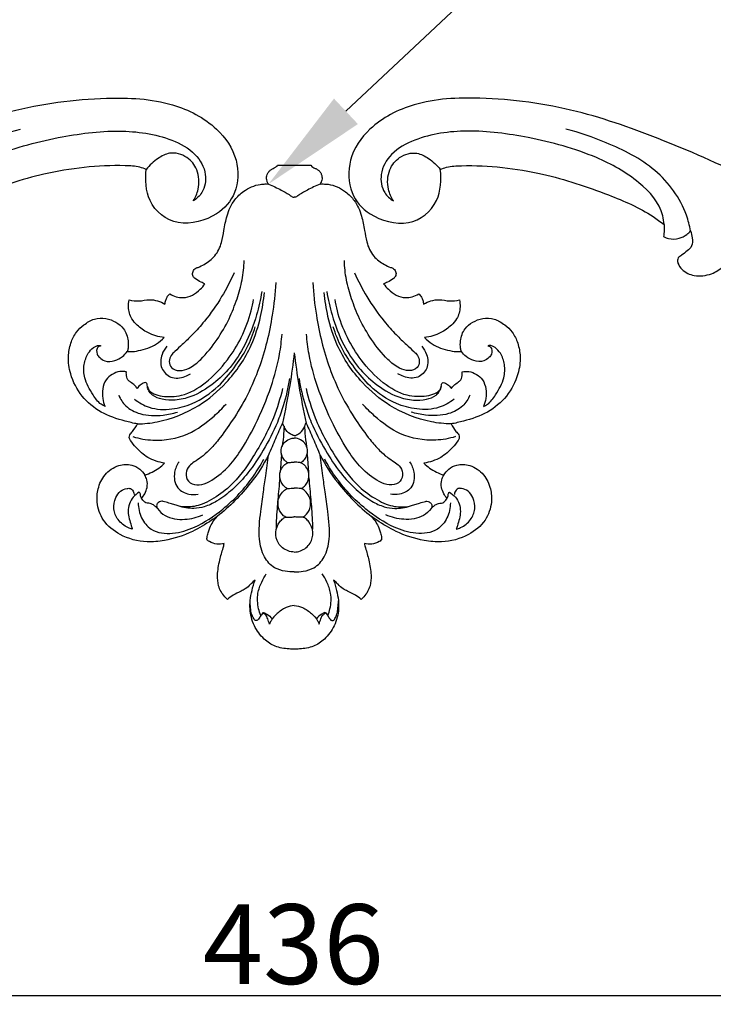
# Model space of a CAD drawing. Units: millimetres. Extents: x 1948 to 2862, y 2236 to 2709.
# Drawn here: x 2352 to 2482, y 2236 to 2421 of the extents above; entities that cross this region are included whole.
import ezdxf
from ezdxf import colors
from ezdxf.entities.mleader import LeaderData, LeaderLine
from ezdxf.math import Vec2, Vec3

# ---------------------------------------------------------------- set-up
doc = ezdxf.new("R2010")
doc.units = ezdxf.units.MM
doc.layers.add('text', color=253, linetype='Continuous', lineweight=5)
doc.styles.add('Arial', font='arial.ttf')
doc.styles.get("Standard").update_dxf_attribs({"font": 'arial.ttf'})
doc.dimstyles.new('Stavros', dxfattribs={"dimtxt": 15, "dimasz": 10, "dimexe": 0.5, "dimexo": 0.5, "dimgap": 2, "dimtad": 1, "dimtoh": 1, "dimdec": 0, "dimzin": 1, "dimdsep": 46, "dimtxsty": 'Arial', "dimcen": 0.5, "dimazin": 0, "dimtfac": 1, "dimtdec": 0, "dimtix": 1, "dimtmove": 1, "dimatfit": 3, "dimfxl": 1, "dimtolj": 1, "dimtzin": 1, "dimarcsym": 0})

# ---------------------------------------------------------------- blocks, each defined once
blk = doc.blocks.new('new_n433')
for points, knots in [([(-159.19, -3.34), (-159.28, -3.06), (-159.55, -1.94), (-159.53, 0.42), (-157.54, 3.19), (-154.04, 5.46), (-148.79, 7.13), (-142.1, 6.95), (-134.46, 5), (-126.84, 2.25), (-118.24, -2.11), (-109.36, -7.02), (-97.02, -13.04), (-82.43, -16.89), (-65.04, -20.31), (-47.72, -21.23), (-29.53, -20.98), (-13.8, -17.43), (-1.28, -12.06), (5.46, -4.71), (7.4, 2.89), (4.71, 9.18), (-0.58, 11.97), (-8.28, 11.36), (-12.12, 5.14), (-10.69, 0.51), (-9.8, -1.16)], [0, 0, 0, 0, 0.882547, 3.455035, 6.762727, 10.627566, 15.844202, 23.040492, 30.353099, 39.435594, 47.292193, 59.246595, 69.892784, 88.377694, 104.287076, 123.018081, 140.303625, 158.656722, 171.11564, 180.586646, 187.470836, 193.617743, 199.176777, 206.428976, 213.307082, 218.946458, 218.946458, 218.946458, 218.946458]), ([(-52.85, -6.31), (-52.62, -6.81), (-51.15, -9.59), (-45.16, -12.68), (-35.2, -14.09), (-23.73, -12.96), (-12.34, -10.35), (-4.34, -6.06), (0.05, -1.06), (0.78, 3.45), (-1.04, 6.6), (-2.88, 7.34), (-3.62, 7.5)], [0, 0, 0, 0, 1.667997, 9.327918, 18.610748, 31.968841, 43.516199, 53.565348, 58.682717, 62.926423, 66.391913, 68.647566, 68.647566, 68.647566, 68.647566]), ([(-3.62, 7.5), (-2.99, 7.02), (-1.57, 5.53), (-0.58, 2.47), (-1.63, -0.85), (-4.23, -2.78), (-7.24, -2.37), (-8.94, -1.71), (-9.8, -1.16)], [0, 0, 0, 0, 2.374938, 6.067273, 9.000236, 12.353936, 14.713332, 17.776023, 17.776023, 17.776023, 17.776023]), ([(-57.95, -6.94), (-58.26, -6.6), (-58.76, -5.8), (-59.34, -4.43), (-58.66, -3.16), (-58.11, -2.22), (-57.54, -1.51), (-57.54, -0.86), (-58.02, -0.17), (-59.28, 0.74), (-61.85, 0.86), (-64.45, -0.5), (-66.15, -2.67), (-66.62, -4.24), (-66.72, -4.95)], [-378.704468, -378.704468, -378.704468, -378.704468, -377.342924, -375.832989, -374.602419, -373.282019, -372.445565, -372.015878, -371.444681, -370.01737, -367.468426, -364.222149, -361.551886, -359.406542, -359.406542, -359.406542, -359.406542]), ([(-9.8, -1.16), (-10.1, -1.45), (-11.15, -2.33), (-17.14, -4.93), (-27.31, -7.49), (-39.87, -8.01), (-48.22, -7.62), (-52.04, -6.56), (-52.85, -6.31)], [-430.836734, -430.836734, -430.836734, -430.836734, -429.587007, -426.760649, -411.410416, -398.416788, -389.083044, -386.548338, -386.548338, -386.548338, -386.548338]), ([(-53.57, -4.16), (-53.9, -4.11), (-54.92, -4.1), (-56.42, -4.71), (-57.46, -5.87), (-57.84, -6.64), (-57.95, -6.94)], [-384.279786, -384.279786, -384.279786, -384.279786, -383.26482, -381.25817, -379.650368, -378.704468, -378.704468, -378.704468, -378.704468]), ([(-52.85, -6.31), (-53.01, -5.97), (-53.28, -5.26), (-53.49, -4.53), (-53.57, -4.16)], [-386.548338, -386.548338, -386.548338, -386.548338, -385.430931, -384.279786, -384.279786, -384.279786, -384.279786]), ([(-57.95, -6.94), (-57.43, -7.81), (-54.87, -11.48), (-47.78, -16.06), (-38.08, -17.02), (-31.89, -16.92), (-29.25, -16.62)], [0, 0, 0, 0, 3.067615, 13.33958, 23.934311, 31.900276, 31.900276, 31.900276, 31.900276])]:
    blk.add_open_spline(points, degree=3, knots=knots)
blk = doc.blocks.new('*D168')
at = {"layer": 'Defpoints', "color": 0, "transparency": 16777216}
for p in [(2185.28, 2286.49), (2621.15, 2286.45), (2621.15, 2237.4)]:
    blk.add_point(p, dxfattribs=at)
at = {"layer": 'text', "color": 0, "lineweight": -2, "transparency": 16777216}
for p, q in [((2185.28, 2285.99), (2185.28, 2236.9)), ((2621.15, 2285.95), (2621.15, 2236.9)), ((2195.28, 2237.4), (2611.15, 2237.4))]:
    blk.add_line(p, q, dxfattribs=at)
at = {"layer": 'text', "color": 0, "transparency": 16777216}
for points in [[(2195.28, 2239.06), (2195.28, 2235.73), (2185.28, 2237.4)], [(2611.15, 2239.06), (2611.15, 2235.73), (2621.15, 2237.4)]]:
    blk.add_solid(points, dxfattribs=at)
at = {"layer": 'text', "color": 0, "transparency": 16777216, "insert": (2403.21, 2247.06), "char_height": 15, "attachment_point": 5, "style": 'Arial'}
blk.add_mtext('\\A1;436', dxfattribs=at)
blk = doc.blocks.new('N-108_85_91')
for p, q in [((645.52, 907.18), (645.69, 907.09)), ((657.41, 907.18), (657.24, 907.09)), ((649.06, 877.35), (648.78, 880.69)), ((653.87, 877.35), (654.14, 880.69))]:
    blk.add_line(p, q)
for points, knots in [([(648.34, 822.94), (650.34, 822.94), (652.59, 822.94), (654.6, 822.94), (654.75, 823.16), (655.08, 823.36), (655.48, 823.56), (655.88, 823.77), (656.33, 824.16), (656.56, 824.62), (656.69, 825.08), (656.69, 825.5), (656.61, 825.91, 0.01), (656.48, 826.2), (656.31, 826.48), (656.69, 826.45), (657.15, 826.46), (658.71, 826.56), (660.76, 827.49), (663.02, 829.61), (664.18, 832.22), (664.67, 834.99), (665.14, 837.8), (666.13, 839.94), (668.05, 841.43), (669.36, 842.09), (670.26, 842.37), (670.67, 843.09), (670.58, 843.84), (669.93, 844.45), (669.17, 844.87), (668.52, 845.16), (668.28, 845.26), (668.54, 845.62), (669.25, 846.42), (670.57, 847.49), (672.22, 847.92), (673.71, 847.74), (674.51, 847.37), (674.89, 847.13), (675.09, 847.31), (675.41, 847.67), (675.67, 848.36), (675.77, 848.81), (675.8, 849.07), (676.23, 848.81), (677.18, 848.39), (678.87, 848.11), (680.65, 848.61), (681.94, 848.41), (682.55, 848.28), (682.64, 848.71), (682.75, 849.94), (682.28, 851.69), (680.86, 853.28), (678.88, 854.68), (677.02, 855.22), (675.96, 855.34), (676.39, 855.78), (677.79, 856.99), (680.1, 857.74), (682.01, 858.04), (682.73, 857.99), (682.91, 857.97), (682.84, 857.78), (682.68, 857.13), (682.71, 855.63), (683.31, 853.71), (685.04, 852.37), (686.94, 851.64), (689.18, 851.69), (691.01, 852.88), (692.65, 854.34), (693.62, 856.45), (694.13, 859.15), (693.63, 862.7), (691.63, 866.55), (687.9, 869.67), (684.08, 870.91), (681.75, 871.47), (680.97, 871.61), (681.26, 872.09), (681.68, 872.82), (682.39, 873.54), (682.59, 874.21), (682.08, 875.05), (681.04, 876.38), (678.99, 878.15), (676.96, 878.82), (675.86, 878.99), (676.19, 879.32), (677.31, 880.28), (678.66, 880.94), (679.61, 881.23), (679.85, 880.8), (680.53, 879.97), (682.25, 879.11), (684.79, 879.24), (687.26, 880.97), (688.5, 883.66), (688.71, 886.7), (687.56, 890.07), (684.05, 892.88), (679.84, 894.01), (675.14, 893.56), (670.96, 892.2), (667.82, 890.29), (666.32, 889.26), (665.98, 889.02), (666.27, 889.34), (666.78, 890.02), (667.36, 890.99), (667.63, 891.92), (667.83, 892.61), (667.9, 893.1), (667.91, 893.38), (667.71, 893.58), (667.14, 893.94), (666.07, 894.3), (665.1, 894.22), (664.65, 894.11), (664.72, 894.38), (664.99, 895.43), (665.57, 897.37), (665.99, 899.77), (665.84, 902.22), (664.96, 903.77), (664.2, 904.47), (664.02, 904.62), (663.69, 904.33), (662.9, 903.72), (661.72, 903.19), (660.54, 902.63), (659.93, 902.02), (659.36, 901.43), (659.07, 901.17), (658.86, 901), (659.08, 901.63), (659.44, 902.89), (659.9, 905.22), (659.77, 907.53), (658.87, 910.06), (657.39, 912.05), (655.07, 913.64), (653.01, 913.92), (651.79, 914), (651.46, 914.01), (651.13, 914), (649.92, 913.92), (647.86, 913.64), (645.53, 912.05), (644.06, 910.06), (643.16, 907.53), (643.02, 905.22), (643.49, 902.89), (643.85, 901.63), (644.07, 901), (643.86, 901.17), (643.57, 901.43), (643, 902.02), (642.39, 902.63), (641.21, 903.19), (640.02, 903.72), (639.24, 904.33), (638.91, 904.62), (638.73, 904.47), (637.97, 903.77), (637.08, 902.22), (636.94, 899.77), (637.36, 897.37), (637.94, 895.43), (638.21, 894.38), (638.28, 894.11), (637.83, 894.22), (636.86, 894.3), (635.79, 893.94), (635.22, 893.58), (635.02, 893.38), (635.03, 893.1), (635.1, 892.61), (635.3, 891.92), (635.57, 890.99), (636.15, 890.02), (636.66, 889.34), (636.95, 889.02), (636.61, 889.26), (635.11, 890.29), (631.97, 892.2), (627.79, 893.56), (623.09, 894.01), (618.88, 892.88), (615.37, 890.07), (614.22, 886.7), (614.43, 883.66), (615.67, 880.97), (618.14, 879.24), (620.68, 879.11), (622.4, 879.97), (623.08, 880.8), (623.32, 881.23), (624.27, 880.94), (625.62, 880.28), (626.74, 879.32), (627.07, 878.99), (625.97, 878.82), (623.94, 878.15), (621.89, 876.38), (620.85, 875.05), (620.34, 874.21), (620.54, 873.54), (621.25, 872.82), (621.67, 872.09), (621.96, 871.61), (621.18, 871.47), (618.84, 870.91), (615.03, 869.67), (611.3, 866.55), (609.3, 862.7), (608.8, 859.15), (609.31, 856.45), (610.28, 854.34), (611.92, 852.88), (613.75, 851.69), (615.99, 851.64), (617.89, 852.37), (619.62, 853.71), (620.22, 855.63), (620.25, 857.13), (620.08, 857.78), (620.02, 857.97), (620.2, 857.99), (620.92, 858.04), (622.83, 857.74), (625.14, 856.99), (626.54, 855.78), (626.97, 855.34), (625.91, 855.22), (624.04, 854.68), (622.07, 853.28), (620.65, 851.69), (620.18, 849.94), (620.29, 848.71), (620.38, 848.28), (620.99, 848.41), (622.28, 848.61), (624.05, 848.11), (625.75, 848.39), (626.7, 848.81), (627.13, 849.07), (627.16, 848.81), (627.26, 848.36), (627.52, 847.67), (627.84, 847.31), (628.04, 847.13), (628.42, 847.37), (629.22, 847.74), (630.71, 847.92), (632.36, 847.49), (633.68, 846.42), (634.39, 845.62), (634.65, 845.26), (634.41, 845.16), (633.76, 844.87), (633, 844.45), (632.35, 843.84), (632.25, 843.09), (632.67, 842.37), (633.57, 842.09), (634.88, 841.43), (636.78, 840.1), (637.88, 837.61), (638.24, 834.99), (638.79, 832.25), (639.84, 829.76), (641.99, 827.6), (644.24, 826.51), (645.82, 826.46), (646.25, 826.45), (646.61, 826.48), (646.45, 826.18), (646.34, 825.93), (646.23, 825.52), (646.24, 825.07), (646.39, 824.57), (646.6, 824.16), (647.07, 823.75), (647.5, 823.52), (647.94, 823.35), (648.21, 823.1), (648.34, 822.94)], [0, 0, 0, 0, 7.925527, 7.925527, 7.925527, 8.312657, 8.87552, 9.561998, 10.180517, 10.945187, 11.549329, 11.976798, 12.51212, 12.991376, 12.991376, 12.991376, 13.3667, 14.500308, 18.6287, 21.440148, 25.485072, 28.766988, 31.313757, 34.792251, 37.733139, 39.231844, 39.992259, 40.969758, 41.857311, 42.451451, 44.009589, 44.939694, 44.939694, 44.939694, 46.534599, 48.692879, 50.844195, 52.329568, 53.909987, 53.909987, 53.909987, 54.852581, 55.576458, 56.480666, 56.480666, 56.480666, 58.25522, 60.092361, 62.433236, 64.614028, 64.614028, 64.614028, 66.163536, 68.912553, 70.708655, 73.594365, 77.357587, 77.357587, 77.357587, 79.542353, 83.797554, 85.697088, 86.332532, 86.332532, 86.332532, 87.066648, 88.687265, 91.568551, 93.789564, 96.138966, 98.679486, 101.339567, 103.637888, 106.352834, 109.334678, 113.249588, 118.768377, 124.26326, 129.937509, 132.735146, 132.735146, 132.735146, 134.69715, 135.683226, 136.298926, 136.96322, 138.95614, 142.372706, 146.293865, 146.293865, 146.293865, 147.953992, 151.462763, 151.462763, 151.462763, 153.197393, 155.156922, 158.030952, 161.710093, 165.192141, 168.11475, 172.323616, 177.180376, 183.350113, 187.194019, 193.718204, 198.647875, 200.12728, 200.12728, 200.12728, 201.674248, 203.113398, 204.059753, 205.114181, 205.598094, 205.856614, 206.033384, 206.544776, 208.266643, 209.891067, 209.891067, 209.891067, 210.88309, 213.680688, 217.06155, 219.422362, 222.209942, 223.053263, 223.053263, 223.053263, 224.577826, 226.548878, 227.626753, 229.163421, 229.533322, 230.523119, 230.523119, 230.523119, 232.908222, 235.138469, 238.893799, 240.879104, 244.550794, 247.433343, 250.564506, 251.729516, 251.729516, 251.729516, 252.894525, 256.025689, 258.908238, 262.579927, 264.565233, 268.320563, 270.550809, 272.935912, 272.935912, 272.935912, 273.925709, 274.29561, 275.832278, 276.910154, 278.881205, 280.405768, 280.405768, 280.405768, 281.249089, 284.03667, 286.397482, 289.778344, 292.575942, 293.567965, 293.567965, 293.567965, 295.192388, 296.914255, 297.425648, 297.602417, 297.860937, 298.34485, 299.399279, 300.345633, 301.784783, 303.331751, 303.331751, 303.331751, 304.811157, 309.740828, 316.265013, 320.108918, 326.278656, 331.135415, 335.344282, 338.266891, 341.748938, 345.428079, 348.302109, 350.261638, 351.996268, 351.996268, 351.996268, 355.50504, 357.165166, 357.165166, 357.165166, 361.086325, 364.502892, 366.495811, 367.160106, 367.775805, 368.761881, 370.723885, 370.723885, 370.723885, 373.521523, 379.195772, 384.690655, 390.209443, 394.124353, 397.106197, 399.821143, 402.119465, 404.779545, 407.320066, 409.669467, 411.89048, 414.771766, 416.392383, 417.126499, 417.126499, 417.126499, 417.761944, 419.661478, 423.916678, 426.101445, 426.101445, 426.101445, 429.864666, 432.750377, 434.546478, 437.295495, 438.845004, 438.845004, 438.845004, 441.025796, 443.36667, 445.203811, 446.978366, 446.978366, 446.978366, 447.882573, 448.60645, 449.549045, 449.549045, 449.549045, 451.129463, 452.614837, 454.766153, 456.924433, 458.519338, 458.519338, 458.519338, 459.449443, 461.007581, 461.60172, 462.489274, 463.466773, 464.227187, 465.725892, 468.666781, 472.145274, 474.692043, 477.97396, 482.018883, 484.830331, 488.958723, 490.092332, 490.467655, 490.467655, 490.467655, 490.946911, 491.482234, 491.909703, 492.513845, 493.278515, 493.897034, 494.583512, 495.146375, 495.533504, 495.533504, 495.533504, 495.533504]), ([(645.52, 907.18), (645.44, 907.29), (645.2, 907.59), (644.92, 908.06), (644.65, 908.51), (644.3, 908.67), (643.99, 908.52), (643.74, 908.05), (643.35, 907.32), (643.23, 906.16), (643.16, 905.33), (643.16, 904.87)], [0, 0, 0, 0, 0.476876, 1.356507, 1.939012, 2.292662, 2.589017, 3.043212, 4.13236, 5.482054, 7.094327, 7.094327, 7.094327, 7.094327]), ([(646.79, 909.27), (646.7, 908.94), (646.47, 908.35), (646.19, 907.51), (645.72, 907.26), (645.52, 907.18)], [0, 0, 0, 0, 1.215988, 2.243182, 2.98464, 2.98464, 2.98464, 2.98464]), ([(645.69, 907.09), (645.9, 907.18), (646.5, 907.49), (647.02, 907.95), (647.3, 908.29)], [0, 0, 0, 0, 0.822645, 2.380116, 2.380116, 2.380116, 2.380116]), ([(651.46, 905.78), (650.93, 905.84), (649.73, 906.13), (648.26, 907.2), (647.2, 908.3), (646.87, 909.05), (646.79, 909.27)], [0, 0, 0, 0, 1.881061, 4.264816, 6.335569, 7.158693, 7.158693, 7.158693, 7.158693]), ([(651.46, 905.78), (651.99, 905.84), (653.2, 906.13), (654.67, 907.2), (655.72, 908.3), (656.06, 909.05), (656.14, 909.27)], [0, 0, 0, 0, 1.881061, 4.264816, 6.335569, 7.158693, 7.158693, 7.158693, 7.158693]), ([(657.24, 907.09), (657.03, 907.18), (656.43, 907.49), (655.91, 907.95), (655.63, 908.29)], [0, 0, 0, 0, 0.822645, 2.380116, 2.380116, 2.380116, 2.380116]), ([(656.14, 909.27), (656.22, 908.94), (656.46, 908.35), (656.74, 907.51), (657.21, 907.26), (657.41, 907.18)], [0, 0, 0, 0, 1.215988, 2.243182, 2.98464, 2.98464, 2.98464, 2.98464]), ([(657.41, 907.18), (657.49, 907.29), (657.73, 907.59), (658.01, 908.06), (658.28, 908.51), (658.63, 908.67), (658.94, 908.52), (659.19, 908.05), (659.58, 907.32), (659.7, 906.16), (659.77, 905.33), (659.77, 904.87)], [0, 0, 0, 0, 0.476876, 1.356507, 1.939012, 2.292662, 2.589017, 3.043212, 4.13236, 5.482054, 7.094327, 7.094327, 7.094327, 7.094327]), ([(645.16, 907.67), (644.99, 907.25), (644.56, 905.89), (644.42, 903.66), (645.22, 901.47), (645.86, 900.3), (646.19, 899.81)], [0, 0, 0, 0, 1.594082, 5.018509, 7.636464, 9.721166, 9.721166, 9.721166, 9.721166]), ([(657.77, 907.67), (657.94, 907.25), (658.37, 905.89), (658.51, 903.66), (657.7, 901.47), (657.06, 900.3), (656.74, 899.81)], [0, 0, 0, 0, 1.594082, 5.018509, 7.636464, 9.721166, 9.721166, 9.721166, 9.721166]), ([(651.46, 899.45), (650.9, 899.47), (649.63, 899.37), (647.46, 898.77), (645.52, 896.53), (644.61, 892.71), (645.08, 888.56), (645.6, 884.6), (646.17, 881.08), (646.44, 878.77), (646.58, 877.46)], [0, 0, 0, 0, 1.989851, 4.482028, 7.747296, 11.837448, 18.000673, 22.360903, 25.949418, 30.574057, 30.574057, 30.574057, 30.574057]), ([(651.46, 899.45), (652.03, 899.47), (653.3, 899.37), (655.47, 898.77), (657.41, 896.53), (658.32, 892.71), (657.85, 888.56), (657.33, 884.6), (656.76, 881.08), (656.49, 878.77), (656.35, 877.46)], [0, 0, 0, 0, 1.989851, 4.482028, 7.747296, 11.837448, 18.000673, 22.360903, 25.949418, 30.574057, 30.574057, 30.574057, 30.574057]), ([(651.46, 895.73), (651.07, 895.71), (649.9, 895.5), (648.3, 894.23), (647.76, 891.97), (648.42, 890.29), (649.22, 889.5), (649.62, 889.2), (649.97, 889.12), (650.45, 889.14), (650.96, 889.12), (651.34, 889.12), (651.46, 889.12)], [0, 0, 0, 0, 1.392186, 4.155982, 6.615349, 9.099242, 10.111606, 10.569946, 10.859825, 11.348392, 12.242223, 12.682764, 12.682764, 12.682764, 12.682764]), ([(651.46, 895.73), (651.86, 895.71), (653.03, 895.5), (654.63, 894.23), (655.17, 891.97), (654.51, 890.29), (653.71, 889.5), (653.31, 889.2), (652.96, 889.12), (652.48, 889.14), (651.97, 889.12), (651.59, 889.12), (651.46, 889.12)], [0, 0, 0, 0, 1.392186, 4.155982, 6.615349, 9.099242, 10.111606, 10.569946, 10.859825, 11.348392, 12.242223, 12.682764, 12.682764, 12.682764, 12.682764]), ([(620.98, 891.42), (620.7, 891.34), (619.68, 890.96), (618.21, 889.8), (617.28, 887.62), (617.69, 885.65), (618.63, 884.16), (619.74, 883.78), (620.6, 883.68), (621.13, 884.13), (621.3, 884.58), (621.33, 884.87)], [0, 0, 0, 0, 1.027159, 3.818486, 6.371638, 8.912682, 10.671217, 12.241943, 12.954747, 13.531334, 14.553751, 14.553751, 14.553751, 14.553751]), ([(622.29, 884.46), (621.87, 884.7), (620.7, 885.6), (619.89, 888.08), (620.61, 890.1), (620.91, 891.2), (620.98, 891.42)], [0, 0, 0, 0, 1.715256, 5.102903, 8.296125, 9.112147, 9.112147, 9.112147, 9.112147]), ([(622.09, 886.44), (622.1, 887.41), (622.51, 889.33), (624.67, 892.05), (628.72, 892.47), (633.39, 890.96), (638.73, 887.38), (643.04, 882.83), (645.15, 879.34), (645.73, 878.24)], [0, 0, 0, 0, 3.438146, 6.727241, 11.542804, 16.533826, 23.973868, 33.966615, 38.345234, 38.345234, 38.345234, 38.345234]), ([(648.75, 881.78), (648.61, 883.12), (648.42, 885.06), (648.2, 887.75), (648.07, 889.62), (648.06, 890.9), (648.07, 891.42)], [0, 0, 0, 0, 4.753751, 6.860798, 9.533651, 11.373475, 11.373475, 11.373475, 11.373475]), ([(654.18, 881.78), (654.32, 883.12), (654.51, 885.06), (654.73, 887.75), (654.86, 889.62), (654.87, 890.9), (654.86, 891.42)], [0, 0, 0, 0, 4.753751, 6.860798, 9.533651, 11.373475, 11.373475, 11.373475, 11.373475]), ([(680.84, 886.44), (680.83, 887.41), (680.42, 889.33), (678.26, 892.05), (674.21, 892.47), (669.54, 890.96), (664.19, 887.38), (659.89, 882.83), (657.78, 879.34), (657.2, 878.24)], [0, 0, 0, 0, 3.438146, 6.727241, 11.542804, 16.533826, 23.973868, 33.966615, 38.345234, 38.345234, 38.345234, 38.345234]), ([(680.64, 884.46), (681.06, 884.7), (682.23, 885.6), (683.03, 888.08), (682.32, 890.1), (682.02, 891.2), (681.95, 891.42)], [0, 0, 0, 0, 1.715256, 5.102903, 8.296125, 9.112147, 9.112147, 9.112147, 9.112147]), ([(681.95, 891.42), (682.23, 891.34), (683.25, 890.96), (684.72, 889.8), (685.65, 887.62), (685.23, 885.65), (684.3, 884.16), (683.19, 883.78), (682.33, 883.68), (681.8, 884.13), (681.63, 884.58), (681.6, 884.87)], [0, 0, 0, 0, 1.027159, 3.818486, 6.371638, 8.912682, 10.671217, 12.241943, 12.954747, 13.531334, 14.553751, 14.553751, 14.553751, 14.553751]), ([(625.72, 887.55), (626.12, 888.05), (627.55, 889.4), (630.81, 889.78), (633.18, 889.21), (634.23, 888.73)], [0, 0, 0, 0, 2.262376, 6.71317, 10.788656, 10.788656, 10.788656, 10.788656]), ([(677.21, 887.55), (676.81, 888.05), (675.38, 889.4), (672.12, 889.78), (669.75, 889.21), (668.7, 888.73)], [0, 0, 0, 0, 2.262376, 6.71317, 10.788656, 10.788656, 10.788656, 10.788656]), ([(625.72, 887.55), (625.63, 887.46), (625.39, 887.22), (624.91, 886.75), (624.21, 886.53), (623.42, 886.51), (622.91, 885.89), (622.46, 885.29), (622.51, 884.68), (622.34, 884.5), (622.29, 884.46)], [0, 0, 0, 0, 0.463187, 1.209172, 2.306044, 2.991225, 3.855339, 4.947743, 5.591602, 5.807032, 5.807032, 5.807032, 5.807032]), ([(626.51, 886.13), (626.36, 886.15), (626.01, 886.27), (625.54, 886.66), (625.55, 887.21), (625.67, 887.47), (625.72, 887.55)], [0, 0, 0, 0, 0.545534, 1.283365, 1.965536, 2.301315, 2.301315, 2.301315, 2.301315]), ([(650.58, 863.08), (650.29, 864.81), (649.63, 867.59), (648.06, 872.14), (645.79, 876.37), (643.04, 880.68), (640.02, 883.89), (637.24, 886.03), (634.74, 887.24), (632.24, 887.66), (630.28, 887.28), (628.76, 886.76), (627.81, 886.48), (627.06, 886.23), (626.6, 886.15), (626.51, 886.13)], [0, 0, 0, 0, 6.166697, 10.057718, 16.949332, 23.050159, 28.04734, 32.401068, 35.385469, 37.722759, 41.245566, 42.256828, 43.385034, 44.744396, 45.049335, 45.049335, 45.049335, 45.049335]), ([(649.22, 871.46), (648.78, 872.43), (647.87, 874.42), (646.31, 878.37), (642.88, 883.54), (639.31, 887.17), (636.95, 889.02)], [0, 0, 0, 0, 3.75928, 7.714042, 14.945925, 25.499736, 25.499736, 25.499736, 25.499736]), ([(649.86, 889.15), (649.72, 889.07), (649.12, 888.67), (648.52, 887.73), (648.36, 886.53), (648.51, 885.42), (649.07, 884.54), (649.69, 884), (650.16, 883.74), (650.64, 883.73), (651.07, 883.71), (651.37, 883.71), (651.46, 883.71)], [0, 0, 0, 0, 0.575405, 2.509505, 3.675015, 4.821512, 6.379305, 7.226993, 7.724324, 8.205203, 8.905929, 9.248817, 9.248817, 9.248817, 9.248817]), ([(653.07, 889.15), (653.21, 889.07), (653.81, 888.67), (654.41, 887.73), (654.57, 886.53), (654.42, 885.42), (653.85, 884.54), (653.23, 884), (652.77, 883.74), (652.29, 883.73), (651.86, 883.71), (651.56, 883.71), (651.46, 883.71)], [0, 0, 0, 0, 0.575405, 2.509505, 3.675015, 4.821512, 6.379305, 7.226993, 7.724324, 8.205203, 8.905929, 9.248817, 9.248817, 9.248817, 9.248817]), ([(652.35, 863.08), (652.64, 864.81), (653.3, 867.59), (654.87, 872.14), (657.13, 876.37), (659.89, 880.68), (662.91, 883.89), (665.69, 886.03), (668.19, 887.24), (670.69, 887.66), (672.65, 887.28), (674.16, 886.76), (675.12, 886.48), (675.87, 886.23), (676.33, 886.15), (676.42, 886.13)], [0, 0, 0, 0, 6.166697, 10.057718, 16.949332, 23.050159, 28.04734, 32.401068, 35.385469, 37.722759, 41.245566, 42.256828, 43.385034, 44.744396, 45.049335, 45.049335, 45.049335, 45.049335]), ([(653.71, 871.46), (654.15, 872.43), (655.06, 874.42), (656.61, 878.37), (660.05, 883.54), (663.62, 887.17), (665.98, 889.02)], [0, 0, 0, 0, 3.75928, 7.714042, 14.945925, 25.499736, 25.499736, 25.499736, 25.499736]), ([(676.42, 886.13), (676.57, 886.15), (676.92, 886.27), (677.39, 886.66), (677.38, 887.21), (677.26, 887.47), (677.21, 887.55)], [0, 0, 0, 0, 0.545534, 1.283365, 1.965536, 2.301315, 2.301315, 2.301315, 2.301315]), ([(677.21, 887.55), (677.3, 887.46), (677.54, 887.22), (678.02, 886.75), (678.72, 886.53), (679.5, 886.51), (680.02, 885.89), (680.47, 885.29), (680.41, 884.68), (680.59, 884.5), (680.64, 884.46)], [0, 0, 0, 0, 0.463187, 1.209172, 2.306044, 2.991225, 3.855339, 4.947743, 5.591602, 5.807032, 5.807032, 5.807032, 5.807032]), ([(649.26, 864.93), (648.82, 866.81), (647.44, 871.32), (644.03, 877.53), (640.2, 882.94), (636.58, 885.55), (634.27, 886.69), (632.73, 887.14), (631.2, 887.29), (630.18, 887.18), (629.61, 887.04)], [0, 0, 0, 0, 6.785209, 16.545478, 24.930286, 29.865675, 32.111673, 33.987786, 35.470702, 37.541116, 37.541116, 37.541116, 37.541116]), ([(653.67, 864.93), (654.11, 866.81), (655.49, 871.32), (658.9, 877.53), (662.73, 882.94), (666.35, 885.55), (668.66, 886.69), (670.19, 887.14), (671.73, 887.29), (672.75, 887.18), (673.32, 887.04)], [0, 0, 0, 0, 6.785209, 16.545478, 24.930286, 29.865675, 32.111673, 33.987786, 35.470702, 37.541116, 37.541116, 37.541116, 37.541116]), ([(622.72, 885.62), (622.95, 885.35), (623.39, 884.7), (623.85, 883.52), (623.84, 882.25), (623.5, 881.5), (623.32, 881.23)], [0, 0, 0, 0, 1.261094, 2.743901, 4.417638, 5.573183, 5.573183, 5.573183, 5.573183]), ([(629.79, 878.71), (629.37, 879.3), (628.67, 880.89), (629.05, 883.77), (631.41, 884.93), (632.81, 884.94), (633.39, 884.84)], [0, 0, 0, 0, 2.551846, 6.047407, 8.890397, 10.947221, 10.947221, 10.947221, 10.947221]), ([(650.15, 883.78), (649.99, 883.69), (649.59, 883.4), (649.08, 882.83), (648.77, 882.06), (648.7, 881.35), (648.77, 880.52), (649.16, 879.79), (649.65, 879.24), (650.04, 878.98), (650.4, 878.84), (650.77, 878.84), (651.13, 878.82), (651.37, 878.82), (651.46, 878.82)], [0, 0, 0, 0, 0.643523, 1.73591, 2.662768, 3.499351, 4.253142, 5.57659, 6.31003, 6.847146, 7.224643, 7.641473, 8.153279, 8.48676, 8.48676, 8.48676, 8.48676]), ([(652.78, 883.78), (652.94, 883.69), (653.34, 883.4), (653.85, 882.83), (654.16, 882.06), (654.22, 881.35), (654.16, 880.52), (653.77, 879.79), (653.28, 879.24), (652.89, 878.98), (652.53, 878.84), (652.15, 878.84), (651.8, 878.82), (651.56, 878.82), (651.46, 878.82)], [0, 0, 0, 0, 0.643523, 1.73591, 2.662768, 3.499351, 4.253142, 5.57659, 6.31003, 6.847146, 7.224643, 7.641473, 8.153279, 8.48676, 8.48676, 8.48676, 8.48676]), ([(673.14, 878.71), (673.56, 879.3), (674.26, 880.89), (673.88, 883.77), (671.52, 884.93), (670.12, 884.94), (669.54, 884.84)], [0, 0, 0, 0, 2.551846, 6.047407, 8.890397, 10.947221, 10.947221, 10.947221, 10.947221]), ([(680.21, 885.62), (679.98, 885.35), (679.54, 884.7), (679.08, 883.52), (679.09, 882.25), (679.43, 881.5), (679.61, 881.23)], [0, 0, 0, 0, 1.261094, 2.743901, 4.417638, 5.573183, 5.573183, 5.573183, 5.573183]), ([(647.99, 845.02), (647.87, 847.08), (647.24, 852.52), (645.54, 859.67), (642.73, 866.22), (640.07, 870.67), (637.6, 874.15), (635.62, 876.44), (634.09, 877.85), (632.75, 878.68), (631.57, 879.49), (630.92, 880.86), (631.37, 882.59), (633.2, 883.32), (635.79, 882.47), (638.56, 880.4), (641.56, 876.59), (644.46, 871.33), (647.07, 865.09), (648.66, 859.34), (649.06, 856), (649.16, 854.74)], [0, 0, 0, 0, 7.257586, 19.323775, 25.735508, 32.349428, 37.56818, 40.743975, 43.035633, 44.88625, 46.283952, 48.03541, 49.900105, 51.905862, 54.180666, 59.20784, 63.923319, 71.197991, 80.338335, 87.719589, 92.169644, 92.169644, 92.169644, 92.169644]), ([(654.94, 845.02), (655.06, 847.08), (655.69, 852.52), (657.39, 859.67), (660.2, 866.22), (662.86, 870.67), (665.33, 874.15), (667.31, 876.44), (668.84, 877.85), (670.18, 878.68), (671.36, 879.49), (672.01, 880.86), (671.56, 882.59), (669.73, 883.32), (667.14, 882.47), (664.37, 880.4), (661.37, 876.59), (658.47, 871.33), (655.86, 865.09), (654.27, 859.34), (653.87, 856), (653.77, 854.74)], [0, 0, 0, 0, 7.257586, 19.323775, 25.735508, 32.349428, 37.56818, 40.743975, 43.035633, 44.88625, 46.283952, 48.03541, 49.900105, 51.905862, 54.180666, 59.20784, 63.923319, 71.197991, 80.338335, 87.719589, 92.169644, 92.169644, 92.169644, 92.169644]), ([(650.24, 878.91), (650.09, 878.82), (649.68, 878.53), (649.21, 877.89), (648.92, 876.93), (649.06, 875.87), (649.73, 874.86), (650.58, 874.39), (651.21, 874.29), (651.4, 874.28), (651.46, 874.28)], [0, 0, 0, 0, 0.614683, 1.739758, 2.741007, 4.095927, 5.345989, 6.896401, 7.355889, 7.576231, 7.576231, 7.576231, 7.576231]), ([(652.69, 878.91), (652.84, 878.82), (653.25, 878.53), (653.72, 877.89), (654.01, 876.93), (653.87, 875.87), (653.2, 874.86), (652.35, 874.39), (651.72, 874.29), (651.53, 874.28), (651.46, 874.28)], [0, 0, 0, 0, 0.614683, 1.739758, 2.741007, 4.095927, 5.345989, 6.896401, 7.355889, 7.576231, 7.576231, 7.576231, 7.576231]), ([(621.1, 874), (622.32, 874.37), (625.8, 875), (631.44, 874), (635.75, 870.8), (637.91, 868.67), (638.62, 867.86)], [0, 0, 0, 0, 4.485169, 12.364822, 19.335569, 23.091305, 23.091305, 23.091305, 23.091305]), ([(649.54, 872.05), (649.52, 872.49), (649.45, 873.76), (649.3, 875.02), (649.17, 875.83)], [0, 0, 0, 0, 1.548688, 4.466575, 4.466575, 4.466575, 4.466575]), ([(653.39, 872.05), (653.41, 872.49), (653.48, 873.76), (653.63, 875.02), (653.76, 875.83)], [0, 0, 0, 0, 1.548688, 4.466575, 4.466575, 4.466575, 4.466575]), ([(681.83, 874), (680.61, 874.37), (677.13, 875), (671.49, 874), (667.18, 870.8), (665.01, 868.67), (664.31, 867.86)], [0, 0, 0, 0, 4.485169, 12.364822, 19.335569, 23.091305, 23.091305, 23.091305, 23.091305]), ([(651.46, 873.81), (651.19, 873.75), (650.45, 873.47), (649.76, 872.68), (649.48, 871.88), (649.3, 871.58), (649.22, 871.46)], [0, 0, 0, 0, 1.000339, 2.729932, 3.479143, 3.972877, 3.972877, 3.972877, 3.972877]), ([(651.46, 873.81), (651.74, 873.75), (652.48, 873.47), (653.17, 872.68), (653.44, 871.88), (653.63, 871.58), (653.71, 871.46)], [0, 0, 0, 0, 1.000339, 2.729932, 3.479143, 3.972877, 3.972877, 3.972877, 3.972877]), ([(621.96, 871.61), (623.2, 871.58), (627.24, 871.16), (633.23, 868.75), (639.29, 863.62), (643.3, 857.76), (645.16, 851.77), (645.7, 848.41), (645.83, 846.9)], [0, 0, 0, 0, 4.380272, 14.274752, 22.16032, 32.163076, 38.808191, 44.14944, 44.14944, 44.14944, 44.14944]), ([(651.46, 858.2), (651.23, 860.27), (650.62, 864.71), (649.75, 869.11), (649.22, 871.46)], [0, 0, 0, 0, 7.333643, 15.816991, 15.816991, 15.816991, 15.816991]), ([(651.46, 858.2), (651.7, 860.27), (652.31, 864.71), (653.18, 869.11), (653.71, 871.46)], [0, 0, 0, 0, 7.333643, 15.816991, 15.816991, 15.816991, 15.816991]), ([(680.97, 871.61), (679.73, 871.58), (675.69, 871.16), (669.7, 868.75), (663.64, 863.62), (659.63, 857.76), (657.77, 851.77), (657.23, 848.41), (657.1, 846.9)], [0, 0, 0, 0, 4.380272, 14.274752, 22.16032, 32.163076, 38.808191, 44.14944, 44.14944, 44.14944, 44.14944]), ([(618.41, 866.19), (618.72, 866.94), (619.73, 868.55), (622.8, 870.05), (626.26, 870.13), (628.61, 869.66), (629.49, 869.38)], [0, 0, 0, 0, 2.867839, 6.424268, 11.54982, 14.818997, 14.818997, 14.818997, 14.818997]), ([(621.39, 866.94), (622.22, 867.6), (624.43, 868.88), (628.37, 869.01), (632.94, 867.75), (637.01, 864.96), (640.17, 861.11), (642.66, 857.42), (643.72, 854.68), (644.12, 853.31)], [0, 0, 0, 0, 3.738517, 8.756476, 13.407094, 20.322206, 25.728983, 30.936239, 35.975377, 35.975377, 35.975377, 35.975377]), ([(681.54, 866.94), (680.71, 867.6), (678.5, 868.88), (674.56, 869.01), (669.99, 867.75), (665.92, 864.96), (662.75, 861.11), (660.27, 857.42), (659.21, 854.68), (658.81, 853.31)], [0, 0, 0, 0, 3.738517, 8.756476, 13.407094, 20.322206, 25.728983, 30.936239, 35.975377, 35.975377, 35.975377, 35.975377]), ([(684.51, 866.19), (684.21, 866.94), (683.2, 868.55), (680.12, 870.05), (676.66, 870.13), (674.32, 869.66), (673.44, 869.38)], [0, 0, 0, 0, 2.867839, 6.424268, 11.54982, 14.818997, 14.818997, 14.818997, 14.818997]), ([(615.85, 868.32), (615.59, 868.21), (614.63, 867.71), (613.34, 865.78), (611.9, 863.33), (611.76, 860.49), (612.45, 858.47), (613.53, 857.28), (614.45, 856.75), (614.93, 856.87), (615.02, 856.9)], [0, 0, 0, 0, 0.992378, 3.768915, 7.955884, 10.872644, 13.518365, 15.222187, 16.551716, 16.909085, 16.909085, 16.909085, 16.909085]), ([(619.86, 861.79), (619.46, 861.72), (618.03, 861.65), (615.49, 863.18), (615.19, 866.2), (615.64, 867.84), (615.85, 868.32)], [0, 0, 0, 0, 1.4195, 4.994519, 9.132936, 11.008498, 11.008498, 11.008498, 11.008498]), ([(645.35, 846.7), (645.11, 848.18), (644.33, 851.61), (642.47, 856.51), (639.67, 860.89), (636.2, 864.22), (632.67, 866.44), (629.24, 867.21), (626.75, 867.12), (625.02, 866.51), (624.2, 865.58), (623.86, 864.91), (623.79, 864.37), (623.73, 863.98), (623.54, 863.84), (623.43, 863.8)], [0, 0, 0, 0, 5.285825, 12.392707, 18.377983, 23.479063, 29.281581, 32.82596, 35.685369, 38.032374, 39.001556, 40.011584, 40.610644, 40.943742, 41.354518, 41.354518, 41.354518, 41.354518]), ([(657.58, 846.7), (657.82, 848.18), (658.6, 851.61), (660.46, 856.51), (663.26, 860.89), (666.73, 864.22), (670.26, 866.44), (673.69, 867.21), (676.17, 867.12), (677.91, 866.51), (678.73, 865.58), (679.07, 864.91), (679.14, 864.37), (679.2, 863.98), (679.39, 863.84), (679.5, 863.8)], [0, 0, 0, 0, 5.285825, 12.392707, 18.377983, 23.479063, 29.281581, 32.82596, 35.685369, 38.032374, 39.001556, 40.011584, 40.610644, 40.943742, 41.354518, 41.354518, 41.354518, 41.354518]), ([(683.07, 861.79), (683.46, 861.72), (684.9, 861.65), (687.44, 863.18), (687.74, 866.2), (687.29, 867.84), (687.08, 868.32)], [0, 0, 0, 0, 1.4195, 4.994519, 9.132936, 11.008498, 11.008498, 11.008498, 11.008498]), ([(687.08, 868.32), (687.34, 868.21), (688.3, 867.71), (689.59, 865.78), (691.03, 863.33), (691.17, 860.49), (690.47, 858.47), (689.4, 857.28), (688.48, 856.75), (688, 856.87), (687.9, 856.9)], [0, 0, 0, 0, 0.992378, 3.768915, 7.955884, 10.872644, 13.518365, 15.222187, 16.551716, 16.909085, 16.909085, 16.909085, 16.909085]), ([(623.82, 864.58), (623.89, 864.85), (624.16, 865.46), (625.2, 866.09), (627.25, 866.55), (630.79, 866.46), (635.14, 863.86), (638.8, 859.92), (641.68, 855.28), (643.18, 851.36), (643.68, 848.89), (643.79, 848.18)], [0, 0, 0, 0, 0.98659, 2.247809, 4.118654, 8.368353, 14.351044, 21.402998, 27.220653, 33.538918, 36.076784, 36.076784, 36.076784, 36.076784]), ([(679.11, 864.58), (679.04, 864.85), (678.77, 865.46), (677.73, 866.09), (675.68, 866.55), (672.14, 866.46), (667.79, 863.86), (664.13, 859.92), (661.25, 855.28), (659.75, 851.36), (659.25, 848.89), (659.14, 848.18)], [0, 0, 0, 0, 0.98659, 2.247809, 4.118654, 8.368353, 14.351044, 21.402998, 27.220653, 33.538918, 36.076784, 36.076784, 36.076784, 36.076784]), ([(621.89, 864.95), (621.77, 864.75), (621.42, 864.25), (620.71, 863.85), (619.99, 863.21), (619.86, 862.44), (619.85, 861.93), (619.86, 861.79)], [0, 0, 0, 0, 0.851947, 2.088807, 2.850898, 4.142767, 4.655986, 4.655986, 4.655986, 4.655986]), ([(623.43, 863.8), (623.15, 863.88), (622.55, 864.16), (622.09, 864.65), (621.89, 864.95)], [0, 0, 0, 0, 1.010028, 2.298452, 2.298452, 2.298452, 2.298452]), ([(679.5, 863.8), (679.77, 863.88), (680.38, 864.16), (680.84, 864.65), (681.04, 864.95)], [0, 0, 0, 0, 1.010028, 2.298452, 2.298452, 2.298452, 2.298452]), ([(681.04, 864.95), (681.16, 864.75), (681.51, 864.25), (682.22, 863.85), (682.93, 863.21), (683.07, 862.44), (683.08, 861.93), (683.07, 861.79)], [0, 0, 0, 0, 0.851947, 2.088807, 2.850898, 4.142767, 4.655986, 4.655986, 4.655986, 4.655986]), ([(627.49, 856.99), (627.09, 857.44), (626.33, 858.7), (626.16, 861.15), (628.19, 863.21), (630.47, 862.93), (631.62, 862.38), (631.96, 862.16)], [0, 0, 0, 0, 2.095192, 5.112805, 7.922934, 11.015888, 12.447681, 12.447681, 12.447681, 12.447681]), ([(640.14, 843.18), (639.45, 844.72), (637.79, 847.89), (635.09, 851.75), (632.48, 854.67), (630.57, 856.5), (629.2, 857.76), (628.19, 858.71), (627.79, 859.86), (628.29, 861.27), (629.99, 861.76), (632.01, 861.11), (634.44, 859.03), (636.95, 855.88), (639.23, 852), (640.69, 848.18), (641.76, 844.53), (642.01, 842.08), (642.04, 840.86)], [0, 0, 0, 0, 5.941844, 12.598008, 16.562439, 19.724114, 21.945672, 23.133784, 24.57671, 26.000556, 27.865655, 30.105445, 33.292571, 38.975453, 44.297792, 49.073098, 53.388212, 57.686035, 57.686035, 57.686035, 57.686035]), ([(662.79, 843.18), (663.48, 844.72), (665.14, 847.89), (667.84, 851.75), (670.45, 854.67), (672.36, 856.5), (673.73, 857.76), (674.74, 858.71), (675.14, 859.86), (674.64, 861.27), (672.94, 861.76), (670.92, 861.11), (668.48, 859.03), (665.98, 855.88), (663.7, 852), (662.23, 848.18), (661.17, 844.53), (660.92, 842.08), (660.89, 840.86)], [0, 0, 0, 0, 5.941844, 12.598008, 16.562439, 19.724114, 21.945672, 23.133784, 24.57671, 26.000556, 27.865655, 30.105445, 33.292571, 38.975453, 44.297792, 49.073098, 53.388212, 57.686035, 57.686035, 57.686035, 57.686035]), ([(675.44, 856.99), (675.84, 857.44), (676.6, 858.7), (676.77, 861.15), (674.74, 863.21), (672.46, 862.93), (671.31, 862.38), (670.97, 862.16)], [0, 0, 0, 0, 2.095192, 5.112805, 7.922934, 11.015888, 12.447681, 12.447681, 12.447681, 12.447681]), ([(615.02, 856.9), (614.84, 856.95), (614.22, 857.22), (614.19, 858.39), (614.9, 859.2), (615.95, 860.04), (617.65, 859.82), (619.09, 859.07), (619.76, 858.34), (620.02, 857.97)], [0, 0, 0, 0, 0.680202, 2.195064, 3.13605, 4.48952, 6.740206, 8.617774, 10.188223, 10.188223, 10.188223, 10.188223]), ([(687.9, 856.9), (688.09, 856.95), (688.71, 857.22), (688.74, 858.39), (688.03, 859.2), (686.98, 860.04), (685.28, 859.82), (683.84, 859.07), (683.16, 858.34), (682.91, 857.97)], [0, 0, 0, 0, 0.680202, 2.195064, 3.13605, 4.48952, 6.740206, 8.617774, 10.188223, 10.188223, 10.188223, 10.188223]), ([(646.61, 826.48), (647.43, 826.81), (648.74, 827.45), (650.23, 828.23), (650.97, 828.84), (651.33, 828.94), (651.46, 828.96)], [0, 0, 0, 0, 3.104347, 5.120211, 5.95494, 6.425556, 6.425556, 6.425556, 6.425556]), ([(656.32, 826.48), (655.5, 826.81), (654.19, 827.45), (652.69, 828.23), (651.96, 828.84), (651.6, 828.94), (651.46, 828.96)], [0, 0, 0, 0, 3.104347, 5.120211, 5.95494, 6.425556, 6.425556, 6.425556, 6.425556])]:
    blk.add_open_spline(points, degree=3, knots=knots)

msp = doc.modelspace()

# ---------------------------------------------------------------- block references
at = {"xscale": -1, "rotation": 200.635725865196}
msp.add_blockref('new_n433', (2385.13, 2395.19), dxfattribs=at)
for name, p, rotation in [('new_n433', (2421.3, 2395.19), 159.364274134804), ('N-108_85_91', (3054.87, 3216.55), 180)]:
    msp.add_blockref(name, p, dxfattribs=dict(rotation=rotation))

# ---------------------------------------------------------------- dimensions: what is measured, and where the dimension line sits
at = {"layer": 'text'}
dim = msp.add_linear_dim(base=(2621.15, 2237.4), p1=(2185.28, 2286.49), p2=(2621.15, 2286.45), dimstyle='Stavros', dxfattribs=at)
dim.commit()
dim.dimension.update_dxf_attribs({"geometry": '*D168', "text_midpoint": (2403.21, 2247.06)})

# ---------------------------------------------------------------- leaders
ml = msp.add_multileader_mtext('Standard', dxfattribs=at)
ml.set_content('N-108\\P85*91*13', color=256)
ml.set_leader_properties()
ml.build(insert=Vec2(0, 0))
ml.multileader.update_dxf_attribs({"arrow_head_size": 20})
ctx = ml.context
ctx.base_point, ctx.char_height, ctx.arrow_head_size, ctx.plane_origin = Vec3(2565.47, 2539.43), 20, 20, Vec3(2373.97, 2509.65)
notes = []
notes.append((ctx, [(0, (1, 1, 0), (2557.47, 2539.43), (1, 0), 8, [(0, [(2398.55, 2390.07)], 0, [])])]))
ctx.mtext.insert, ctx.mtext.width, ctx.mtext.flow_direction = Vec3(2567.47, 2549.6), 294.0682, 5
for ctx, leaders in notes:
    for number, flags, end, landing, length, lines in leaders:
        leader = LeaderData()
        leader.index, (leader.has_last_leader_line, leader.has_dogleg_vector, leader.attachment_direction) = number, flags
        leader.last_leader_point, leader.dogleg_vector, leader.dogleg_length = Vec3(end), Vec3(landing), length
        for number, points, colour, breaks in lines:
            line = LeaderLine()
            line.index, line.vertices, line.color, line.breaks = number, Vec3.list(points), colors.encode_raw_color(colour), breaks
            leader.lines.append(line)
        ctx.leaders.append(leader)

doc.saveas('drawing.dxf')
